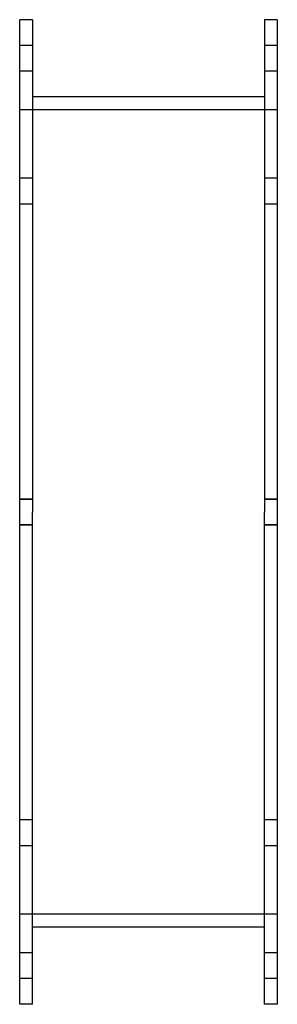
# Model space of a CAD drawing. Units: millimetres. Extents: x -40 to 40, y -153 to 153.
import ezdxf

# ---------------------------------------------------------------- set-up
doc = ezdxf.new("R2010")
doc.units = ezdxf.units.MM
doc.layers.add('HIDDEN', color=7, linetype='Continuous')
doc.layers.add('THICK', color=7, linetype='Continuous')

msp = doc.modelspace()

# ---------------------------------------------------------------- linework, layer by layer
at = {"layer": 'HIDDEN'}
for p, q in [((-36, 145), (-40, 145)), ((40, 145), (36, 145)), ((-36, 137), (-40, 137)), ((40, 137), (36, 137)), ((40, 125), (-40, 125)), ((-36, 103.7), (-40, 103.7)), ((-36, 103.7), (-40, 103.7)), ((40, 103.7), (36, 103.7)), ((40, 103.7), (36, 103.7)), ((-36, 95.7), (-40, 95.7)), ((-36, 95.7), (-40, 95.7)), ((40, 95.7), (36, 95.7)), ((40, 95.7), (36, 95.7)), ((-40, 4), (-36, 4)), ((-36, 4), (-40, 4)), ((36, 4), (40, 4)), ((40, 4), (36, 4)), ((-36, -4), (-40, -4)), ((-40, -4), (-36, -4)), ((40, -4), (36, -4)), ((36, -4), (40, -4)), ((-36, -95.7), (-40, -95.7)), ((-36, -95.7), (-40, -95.7)), ((40, -95.7), (36, -95.7)), ((40, -95.7), (36, -95.7)), ((-36, -103.7), (-40, -103.7)), ((-36, -103.7), (-40, -103.7)), ((40, -103.7), (36, -103.7)), ((40, -103.7), (36, -103.7)), ((40, -125), (-40, -125)), ((-36, -137), (-40, -137)), ((40, -137), (36, -137)), ((-36, -145), (-40, -145)), ((40, -145), (36, -145))]:
    msp.add_line(p, q, dxfattribs=at)
at = {"layer": 'THICK'}
for p, q in [((-40, 0), (-40, 153)), ((-36, 153), (-40, 153)), ((-36, 153), (-36, 0)), ((36, 153), (36, 0)), ((40, 153), (36, 153)), ((40, 153), (40, 0)), ((36, 129), (-36, 129)), ((40, 0), (40, -153)), ((-40, -153), (-40, 0)), ((-36, -153), (-36, 0)), ((36, -153), (36, 0)), ((36, -129), (-36, -129)), ((-36, -153), (-40, -153)), ((40, -153), (36, -153))]:
    msp.add_line(p, q, dxfattribs=at)

doc.saveas('drawing.dxf')
